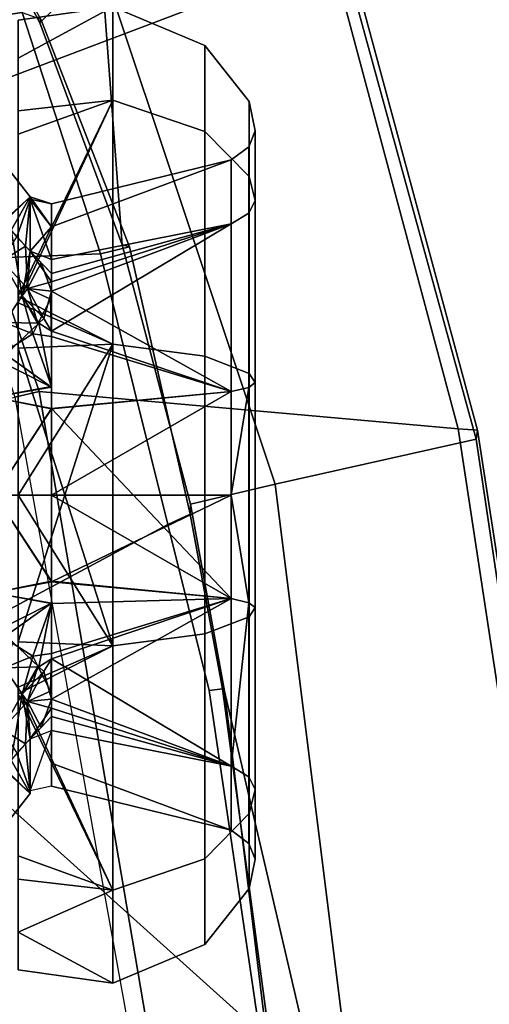
# Model space of a CAD drawing. Units: inches. Extents: x -2 to 180, y -6 to 122.
# Drawn here: x 33 to 34, y 27 to 29 of the extents above; entities that cross this region are included whole.
import ezdxf

# ---------------------------------------------------------------- set-up
doc = ezdxf.new("R2010")
doc.units = ezdxf.units.IN
doc.header["$MEASUREMENT"] = 0
for name, color, linetype in [('SEAT-FABRIC', 5, 'Continuous'), ('SEAT-FRAME', 5, 'Continuous'), ('SEAT-KNOBS', 5, 'Continuous')]:
    doc.layers.add(name, color=color, linetype=linetype)

# ---------------------------------------------------------------- blocks, each defined once
blk = doc.blocks.new('1sayl_suspmidbck_arms_1t')
at = {"layer": 'SEAT-FABRIC'}
for points in [[(6.1179, -7.9891, 18.513), (3.8588, -8.3968, 18.7536), (3.5433, -6.4163, 18.3822), (5.705, -6.1403, 18.2422)], [(7.3431, -8.8673, 17.3785), (8.1595, -8.5022, 17.1547), (7.6985, -7.3697, 18.2844), (6.9329, -7.7845, 18.3967)], [(7.3228, -8.2287, 16.4861), (7.1557, -8.0585, 16.4401), (7.8714, -7.6829, 16.328), (7.7567, -8.0003, 16.4122)], [(6.1342, -8.0568, 18.4975), (6.9329, -7.7845, 18.3967), (6.9215, -7.7167, 18.4134), (6.1179, -7.9891, 18.513)], [(7.3431, -8.8673, 17.3785), (6.9329, -7.7845, 18.3967), (6.1342, -8.0568, 18.4975), (6.0305, -9.2183, 17.683)], [(6.1342, -8.0568, 18.4975), (6.1179, -7.9891, 18.513), (3.8588, -8.3968, 18.7536), (3.8584, -8.4441, 18.7364)], [(3.362, -9.6239, 18.064), (6.0305, -9.2183, 17.683), (6.1342, -8.0568, 18.4975), (3.8584, -8.4441, 18.7364)], [(7.1557, -8.0585, 16.4401), (7.3228, -8.2287, 16.4861), (6.5401, -8.2865, 16.5213)], [(5.8771, -8.7106, 16.6897), (5.8213, -8.4757, 16.6063), (6.5401, -8.2865, 16.5213), (7.3228, -8.2287, 16.4861)], [(5.8771, -8.7106, 16.6897), (7.3228, -8.2287, 16.4861), (7.3099, -8.9086, 17.1801), (6.0018, -9.2673, 17.4877)], [(3.3412, -9.0272, 16.8951), (5.3033, -8.5699, 16.6496), (5.8213, -8.4757, 16.6063), (5.8771, -8.7106, 16.6897)], [(5.3033, -8.5699, 16.6496), (3.3412, -9.0272, 16.8951), (3.5552, -8.78, 16.7815), (4.3158, -8.6908, 16.7393)], [(5.8771, -8.7106, 16.6897), (6.0018, -9.2673, 17.4877), (3.3272, -9.6655, 17.8433), (3.3412, -9.0272, 16.8951)], [(6.0264, -9.2716, 17.6075), (7.3323, -8.9186, 17.2857), (7.3431, -8.8673, 17.3785), (6.0305, -9.2183, 17.683)], [(6.0264, -9.2716, 17.6075), (6.0018, -9.2673, 17.4877), (7.3099, -8.9086, 17.1801), (7.3323, -8.9186, 17.2857)], [(6.0264, -9.2716, 17.6075), (6.0305, -9.2183, 17.683), (3.362, -9.6239, 18.064), (3.3373, -9.6869, 17.9711)], [(6.0264, -9.2716, 17.6075), (3.3373, -9.6869, 17.9711), (3.3272, -9.6655, 17.8433), (6.0018, -9.2673, 17.4877)]]:
    blk.add_3dface(points, dxfattribs=at)
at = {"layer": 'SEAT-FRAME'}
for points in [[(7.1839, -8.0093, 16.2545), (7.0652, -7.2004, 15.7691), (7.6951, -6.8307, 15.6975), (7.9372, -7.5646, 16.1317)], [(7.1839, -8.0093, 16.2545), (6.5157, -8.2263, 16.3176), (6.4823, -7.3741, 15.8451), (7.0652, -7.2004, 15.7691)], [(6.5157, -8.2263, 16.3176), (5.7654, -8.4133, 16.4154), (5.3256, -7.5925, 15.8856), (6.4823, -7.3741, 15.8451)], [(3.5328, -8.7541, 16.6013), (4.1218, -7.7267, 15.95), (5.3256, -7.5925, 15.8856), (4.3594, -8.6669, 16.565)], [(5.3049, -8.528, 16.4753), (4.3594, -8.6669, 16.565), (5.3256, -7.5925, 15.8856), (5.7654, -8.4133, 16.4154)], [(7.9135, -7.6418, 16.2044), (7.8714, -7.6829, 16.328), (7.1557, -8.0585, 16.4401), (7.166, -8.0615, 16.322)], [(7.1839, -8.0093, 16.2545), (7.166, -8.0615, 16.322), (6.5349, -8.3067, 16.4083), (6.5157, -8.2263, 16.3176)], [(6.5349, -8.3067, 16.4083), (7.166, -8.0615, 16.322), (7.1557, -8.0585, 16.4401), (6.5401, -8.2865, 16.5213)], [(5.7654, -8.4133, 16.4154), (6.5157, -8.2263, 16.3176), (6.5349, -8.3067, 16.4083), (5.7944, -8.4749, 16.4881)], [(6.5349, -8.3067, 16.4083), (6.5401, -8.2865, 16.5213), (5.8213, -8.4757, 16.6063), (5.7944, -8.4749, 16.4881)], [(5.7654, -8.4133, 16.4154), (5.7944, -8.4749, 16.4881), (5.3095, -8.5651, 16.5383), (5.3049, -8.528, 16.4753)], [(5.3095, -8.5651, 16.5383), (5.7944, -8.4749, 16.4881), (5.8213, -8.4757, 16.6063), (5.3033, -8.5699, 16.6496)], [(4.3594, -8.6669, 16.565), (5.3049, -8.528, 16.4753), (5.3095, -8.5651, 16.5383), (4.2936, -8.7012, 16.6177)], [(5.3095, -8.5651, 16.5383), (5.3033, -8.5699, 16.6496), (4.3158, -8.6908, 16.7393), (4.2936, -8.7012, 16.6177)]]:
    blk.add_3dface(points, dxfattribs=at)
at = {"layer": 'SEAT-KNOBS'}
for points in [[(4.8552, -7.902, 12.7205), (5.0873, -7.9627, 13.0055), (5.0202, -8.0322, 12.6783)], [(5.0202, -8.0322, 12.2685), (4.8552, -7.902, 12.7205), (5.0202, -8.0322, 12.6783)], [(4.8552, -7.902, 12.2071), (4.8552, -7.902, 12.2264), (4.8552, -7.902, 12.7205), (5.0202, -8.0322, 12.2685)], [(5.0202, -8.0322, 12.2685), (5.0873, -7.9592, 11.9467), (4.8552, -7.902, 12.2071)], [(6.8389, -7.902, 12.2264), (6.6067, -7.9627, 11.9414), (6.6738, -8.0322, 12.2685)], [(6.6738, -8.0322, 12.6783), (6.6067, -7.9592, 13.0001), (6.8389, -7.902, 12.7398)], [(6.6738, -8.0322, 12.6783), (6.8389, -7.902, 12.2264), (6.6738, -8.0322, 12.2685)], [(6.8389, -7.902, 12.7398), (6.8389, -7.902, 12.7205), (6.8389, -7.902, 12.2264), (6.6738, -8.0322, 12.6783)], [(5.4001, -8.0389, 13.1441), (5.4365, -7.9829, 13.1625), (5.576, -7.9282, 13.2182), (5.5463, -8.0906, 13.1915)], [(5.5476, -8.0905, 11.7585), (5.4655, -7.9278, 11.7723), (5.4572, -7.9643, 11.771)], [(5.4655, -7.9278, 11.7723), (5.5476, -8.0905, 11.7585), (5.576, -7.9282, 11.7286)], [(5.6069, -8.0906, 13.2095), (5.5463, -8.0906, 13.1915), (5.576, -7.9282, 13.2182)], [(5.6081, -8.0905, 11.7399), (5.576, -7.9282, 11.7286), (5.5476, -8.0905, 11.7585)], [(5.6069, -8.0906, 13.2095), (5.576, -7.9282, 13.2182), (5.847, -7.9338, 13.2387)], [(5.6081, -8.0905, 11.7399), (5.847, -7.9338, 11.7081), (5.576, -7.9282, 11.7286)], [(5.847, -7.9338, 13.2387), (5.847, -8.0906, 13.2805), (5.6069, -8.0906, 13.2095)], [(5.847, -7.9338, 11.7081), (5.6081, -8.0905, 11.7399), (5.847, -8.0906, 11.6663)], [(6.0859, -8.0905, 13.207), (5.847, -7.9338, 13.2387), (6.118, -7.9282, 13.2182)], [(6.0871, -8.0906, 11.7374), (6.118, -7.9282, 11.7286), (5.847, -7.9338, 11.7081)], [(5.847, -7.9338, 13.2387), (6.0859, -8.0905, 13.207), (5.847, -8.0906, 13.2805)], [(5.847, -7.9338, 11.7081), (5.847, -8.0906, 11.6663), (6.0871, -8.0906, 11.7374)], [(6.0859, -8.0905, 13.207), (6.118, -7.9282, 13.2182), (6.1464, -8.0905, 13.1884)], [(6.0871, -8.0906, 11.7374), (6.1477, -8.0906, 11.7553), (6.118, -7.9282, 11.7286)], [(6.2285, -7.9278, 13.1745), (6.1464, -8.0905, 13.1884), (6.118, -7.9282, 13.2182)], [(6.2939, -8.0389, 11.8028), (6.2575, -7.9829, 11.7843), (6.118, -7.9282, 11.7286), (6.1477, -8.0906, 11.7553)], [(6.1464, -8.0905, 13.1884), (6.2285, -7.9278, 13.1745), (6.2368, -7.9643, 13.1758)], [(5.0873, -7.9592, 11.9467), (5.0202, -8.0322, 12.2685), (5.0272, -8.0322, 12.254), (5.1316, -7.9951, 11.9541)], [(5.1126, -7.979, 12.9951), (5.0202, -8.0322, 12.6783), (5.0873, -7.9627, 13.0055)], [(5.2951, -8.01, 13.11), (5.1126, -7.979, 12.9951), (5.1975, -7.9545, 13.1095)], [(5.1975, -7.9545, 11.8374), (5.1316, -7.9951, 11.9541), (5.1576, -8.0188, 11.9552)], [(5.1576, -8.0188, 11.9552), (5.2744, -8.024, 11.8531), (5.1975, -7.9545, 11.8374)], [(5.2951, -8.01, 13.11), (5.1975, -7.9545, 13.1095), (5.3685, -7.9604, 13.1681)], [(5.2951, -8.01, 11.8368), (5.1975, -7.9545, 11.8374), (5.2744, -8.024, 11.8531)], [(5.2951, -8.01, 11.8368), (5.3685, -7.9604, 11.7787), (5.1975, -7.9545, 11.8374)], [(5.3685, -7.9604, 13.1681), (5.4001, -8.0389, 13.1441), (5.2951, -8.01, 13.11)], [(5.2951, -8.01, 11.8368), (5.3711, -8.0556, 11.824), (5.3685, -7.9604, 11.7787)], [(5.4001, -8.0389, 13.1441), (5.3685, -7.9604, 13.1681), (5.371, -7.9555, 13.1693), (5.4365, -7.9829, 13.1625)], [(5.4391, -7.9835, 11.7822), (5.3685, -7.9604, 11.7787), (5.3711, -8.0556, 11.824)], [(5.4572, -7.9643, 11.771), (5.4391, -7.9835, 11.7822), (5.3711, -8.0556, 11.824), (5.5476, -8.0905, 11.7585)], [(6.2368, -7.9643, 13.1758), (6.2549, -7.9835, 13.1647), (6.3229, -8.0556, 13.1229), (6.1464, -8.0905, 13.1884)], [(6.2549, -7.9835, 13.1647), (6.3255, -7.9604, 13.1681), (6.3229, -8.0556, 13.1229)], [(6.2939, -8.0389, 11.8028), (6.3255, -7.9604, 11.7787), (6.323, -7.9555, 11.7776), (6.2575, -7.9829, 11.7843)], [(6.3255, -7.9604, 11.7787), (6.2939, -8.0389, 11.8028), (6.3989, -8.01, 11.8368)], [(6.3989, -8.01, 13.11), (6.3229, -8.0556, 13.1229), (6.3255, -7.9604, 13.1681)], [(6.3989, -8.01, 13.11), (6.3255, -7.9604, 13.1681), (6.4965, -7.9545, 13.1095)], [(6.3989, -8.01, 11.8368), (6.4965, -7.9545, 11.8374), (6.3255, -7.9604, 11.7787)], [(6.3989, -8.01, 13.11), (6.4965, -7.9545, 13.1095), (6.4196, -8.024, 13.0937)], [(6.3989, -8.01, 11.8368), (6.5814, -7.979, 11.9518), (6.4965, -7.9545, 11.8374)], [(6.5364, -8.0188, 12.9916), (6.4196, -8.024, 13.0937), (6.4965, -7.9545, 13.1095)], [(6.4965, -7.9545, 13.1095), (6.5624, -7.9951, 12.9928), (6.5364, -8.0188, 12.9916)], [(6.6067, -7.9592, 13.0001), (6.6738, -8.0322, 12.6783), (6.6668, -8.0322, 12.6929), (6.5624, -7.9951, 12.9928)], [(6.5814, -7.979, 11.9518), (6.6738, -8.0322, 12.2685), (6.6067, -7.9627, 11.9414)], [(5.1713, -8.0322, 12.9921), (5.0272, -8.0322, 12.6929), (5.0202, -8.0322, 12.6783), (5.1126, -7.979, 12.9951)], [(5.1316, -7.9951, 11.9541), (5.0272, -8.0322, 12.254), (5.1576, -8.0188, 11.9552)], [(5.1126, -7.979, 12.9951), (5.2951, -8.01, 13.11), (5.1713, -8.0322, 12.9921)], [(6.5814, -7.979, 11.9518), (6.3989, -8.01, 11.8368), (6.5227, -8.0322, 11.9548)], [(6.5227, -8.0322, 11.9548), (6.6668, -8.0322, 12.254), (6.6738, -8.0322, 12.2685), (6.5814, -7.979, 11.9518)], [(6.5624, -7.9951, 12.9928), (6.6668, -8.0322, 12.6929), (6.5364, -8.0188, 12.9916)], [(4.5313, -7.999, 12.4734), (4.6359, -7.999, 12.1515), (4.7523, -8.261, 11.6781), (4.4939, -8.261, 12.4734)], [(4.6359, -7.999, 12.7953), (4.5313, -7.999, 12.4734), (4.4939, -8.261, 12.4734)], [(4.7826, -7.999, 13.2468), (4.6359, -7.999, 12.7953), (4.4939, -8.261, 12.4734), (4.7523, -8.261, 13.2688)], [(4.7826, -7.999, 11.7001), (4.7523, -8.261, 11.6781), (4.6359, -7.999, 12.1515)], [(4.7523, -8.261, 11.6781), (4.7826, -7.999, 11.7001), (4.8467, -7.999, 11.6187)], [(5.3146, -7.999, 11.3062), (4.7523, -8.261, 11.6781), (4.8467, -7.999, 11.6187)], [(4.7523, -8.261, 11.6781), (5.3146, -7.999, 11.3062), (5.4289, -8.261, 11.1865)], [(4.7523, -8.261, 13.2688), (5.2962, -7.999, 13.6683), (4.8467, -7.999, 13.3281)], [(5.4289, -8.261, 13.7604), (5.2964, -7.999, 13.6684), (5.2962, -7.999, 13.6683), (4.7523, -8.261, 13.2688)], [(4.8467, -7.999, 13.3281), (4.7826, -7.999, 13.2468), (4.7523, -8.261, 13.2688)], [(5.1713, -8.0322, 11.9548), (5.1576, -8.0188, 11.9552), (5.0272, -8.0322, 12.254)], [(5.2744, -8.024, 11.8531), (5.1576, -8.0188, 11.9552), (5.1713, -8.0322, 11.9548)], [(5.2744, -8.024, 13.0937), (5.1713, -8.0322, 12.9921), (5.2951, -8.01, 13.11)], [(5.2951, -8.01, 13.11), (5.3726, -8.053, 13.123), (5.2744, -8.024, 13.0937)], [(5.2744, -8.024, 11.8531), (5.358, -8.0695, 11.8321), (5.2951, -8.01, 11.8368)], [(5.3726, -8.053, 13.123), (5.2951, -8.01, 13.11), (5.4001, -8.0389, 13.1441)], [(5.3711, -8.0556, 11.824), (5.2951, -8.01, 11.8368), (5.358, -8.0695, 11.8321)], [(5.847, -7.999, 13.7892), (5.4456, -7.999, 13.7011), (5.2964, -7.999, 13.6684), (5.4289, -8.261, 13.7604)], [(5.4404, -7.999, 11.2221), (5.4289, -8.261, 11.1865), (5.3146, -7.999, 11.3062)], [(5.4289, -8.261, 11.1865), (5.4404, -7.999, 11.2221), (6.2652, -8.261, 11.1865)], [(6.2652, -8.261, 13.7604), (6.2536, -7.999, 13.7248), (5.4289, -8.261, 13.7604)], [(5.847, -7.999, 13.7892), (5.4289, -8.261, 13.7604), (6.2536, -7.999, 13.7248)], [(5.847, -7.999, 11.1577), (6.2652, -8.261, 11.1865), (5.4404, -7.999, 11.2221)], [(5.847, -7.999, 11.1577), (6.2484, -7.999, 11.2457), (6.3976, -7.999, 11.2784), (6.2652, -8.261, 11.1865)], [(6.2536, -7.999, 13.7248), (6.2652, -8.261, 13.7604), (6.3794, -7.999, 13.6407)], [(6.2652, -8.261, 11.1865), (6.3976, -7.999, 11.2784), (6.3978, -7.999, 11.2786), (6.9417, -8.261, 11.6781)], [(6.9417, -8.261, 13.2688), (6.3794, -7.999, 13.6407), (6.2652, -8.261, 13.7604)], [(6.3214, -8.053, 11.8239), (6.3989, -8.01, 11.8368), (6.2939, -8.0389, 11.8028)], [(6.3989, -8.01, 11.8368), (6.3214, -8.053, 11.8239), (6.4196, -8.024, 11.8531)], [(6.3229, -8.0556, 13.1229), (6.3989, -8.01, 13.11), (6.336, -8.0695, 13.1148)], [(6.4196, -8.024, 13.0937), (6.336, -8.0695, 13.1148), (6.3989, -8.01, 13.11)], [(6.3794, -7.999, 13.6407), (6.9417, -8.261, 13.2688), (6.8473, -7.999, 13.3281)], [(6.9417, -8.261, 11.6781), (6.3978, -7.999, 11.2786), (6.8473, -7.999, 11.6187)], [(6.4196, -8.024, 11.8531), (6.5227, -8.0322, 11.9548), (6.3989, -8.01, 11.8368)], [(6.4196, -8.024, 13.0937), (6.5364, -8.0188, 12.9916), (6.5227, -8.0322, 12.9921)], [(6.5227, -8.0322, 12.9921), (6.5364, -8.0188, 12.9916), (6.6668, -8.0322, 12.6929)], [(6.8473, -7.999, 11.6187), (6.9115, -7.999, 11.7001), (6.9417, -8.261, 11.6781)], [(6.9417, -8.261, 13.2688), (6.9115, -7.999, 13.2468), (6.8473, -7.999, 13.3281)], [(6.9115, -7.999, 11.7001), (7.0581, -7.999, 12.1515), (7.2002, -8.261, 12.4734), (6.9417, -8.261, 11.6781)], [(7.2002, -8.261, 12.4734), (7.0581, -7.999, 12.7953), (6.9115, -7.999, 13.2468), (6.9417, -8.261, 13.2688)], [(7.2002, -8.261, 12.4734), (7.1627, -7.999, 12.4734), (7.0581, -7.999, 12.7953)], [(7.1627, -7.999, 12.4734), (7.2002, -8.261, 12.4734), (7.0581, -7.999, 12.1515)], [(5.1941, -8.0906, 12.9478), (5.1041, -8.0906, 12.6708), (5.0399, -8.0906, 12.4734), (5.0272, -8.0322, 12.6929)], [(5.2744, -8.024, 13.0937), (5.2564, -8.0906, 13.0235), (5.1713, -8.0322, 12.9921)], [(5.2744, -8.024, 11.8531), (5.1713, -8.0322, 11.9548), (5.2031, -8.0627, 11.9523)], [(5.2333, -8.0906, 11.9493), (5.2031, -8.0627, 11.9523), (5.1713, -8.0322, 11.9548), (5.1941, -8.0906, 11.999)], [(5.2333, -8.0906, 12.9976), (5.1713, -8.0322, 12.9921), (5.2564, -8.0906, 13.0235)], [(5.2031, -8.0627, 11.9523), (5.2817, -8.0905, 11.8974), (5.2744, -8.024, 11.8531)], [(5.2564, -8.0906, 13.0235), (5.2744, -8.024, 13.0937), (5.2817, -8.0905, 13.0495)], [(5.3038, -8.0882, 13.0703), (5.2744, -8.024, 13.0937), (5.3726, -8.053, 13.123)], [(5.3038, -8.0882, 13.0703), (5.2817, -8.0905, 13.0495), (5.2744, -8.024, 13.0937)], [(5.358, -8.0695, 11.8321), (5.2744, -8.024, 11.8531), (5.2817, -8.0905, 11.8974)], [(5.3038, -8.0882, 13.0703), (5.3726, -8.053, 13.123), (5.4001, -8.0389, 13.1441), (5.4078, -8.0906, 13.1505)], [(5.4078, -8.0906, 13.1505), (5.4001, -8.0389, 13.1441), (5.5463, -8.0906, 13.1915)], [(6.2862, -8.0906, 11.7963), (6.2939, -8.0389, 11.8028), (6.1477, -8.0906, 11.7553)], [(6.3902, -8.0882, 11.8766), (6.3214, -8.053, 11.8239), (6.2939, -8.0389, 11.8028), (6.2862, -8.0906, 11.7963)], [(6.3902, -8.0882, 11.8766), (6.4196, -8.024, 11.8531), (6.3214, -8.053, 11.8239)], [(6.336, -8.0695, 13.1148), (6.4196, -8.024, 13.0937), (6.4123, -8.0905, 13.0495)], [(6.3902, -8.0882, 11.8766), (6.4123, -8.0905, 11.8974), (6.4196, -8.024, 11.8531)], [(6.4909, -8.0627, 12.9946), (6.4123, -8.0905, 13.0495), (6.4196, -8.024, 13.0937)], [(6.4376, -8.0906, 11.9233), (6.4196, -8.024, 11.8531), (6.4123, -8.0905, 11.8974)], [(6.4196, -8.024, 13.0937), (6.5227, -8.0322, 12.9921), (6.4909, -8.0627, 12.9946)], [(6.4196, -8.024, 11.8531), (6.4376, -8.0906, 11.9233), (6.5227, -8.0322, 11.9548)], [(6.4607, -8.0906, 11.9493), (6.5227, -8.0322, 11.9548), (6.4376, -8.0906, 11.9233)], [(6.4607, -8.0906, 12.9976), (6.4909, -8.0627, 12.9946), (6.5227, -8.0322, 12.9921), (6.5, -8.0906, 12.9478)], [(6.5, -8.0906, 11.999), (6.5227, -8.0322, 11.9548), (6.4607, -8.0906, 11.9493)], [(6.5, -8.0906, 12.9478), (6.5227, -8.0322, 12.9921), (6.59, -8.0906, 12.6708)], [(6.5227, -8.0322, 11.9548), (6.5, -8.0906, 11.999), (6.6668, -8.0322, 12.254)], [(6.59, -8.0906, 12.276), (6.6668, -8.0322, 12.254), (6.5, -8.0906, 11.999)], [(6.6668, -8.0322, 12.6929), (6.59, -8.0906, 12.6708), (6.5227, -8.0322, 12.9921)], [(6.59, -8.0906, 12.6708), (6.6668, -8.0322, 12.6929), (6.6541, -8.0906, 12.4734)], [(6.6668, -8.0322, 12.254), (6.59, -8.0906, 12.276), (6.6738, -8.0322, 12.2685)], [(6.6541, -8.0906, 12.4734), (6.6738, -8.0322, 12.2685), (6.59, -8.0906, 12.276)], [(6.6541, -8.0906, 12.4734), (6.6738, -8.0322, 12.6783), (6.6738, -8.0322, 12.2685)], [(6.6738, -8.0322, 12.6783), (6.6541, -8.0906, 12.4734), (6.6668, -8.0322, 12.6929)], [(5.2817, -8.0905, 11.8974), (5.2031, -8.0627, 11.9523), (5.2333, -8.0906, 11.9493)], [(5.3933, -8.0905, 11.806), (5.358, -8.0695, 11.8321), (5.2817, -8.0905, 11.8974)], [(5.358, -8.0695, 11.8321), (5.3933, -8.0905, 11.806), (5.3711, -8.0556, 11.824)], [(5.5476, -8.0905, 11.7585), (5.3711, -8.0556, 11.824), (5.3933, -8.0905, 11.806)], [(6.1464, -8.0905, 13.1884), (6.3229, -8.0556, 13.1229), (6.3008, -8.0905, 13.1409)], [(6.336, -8.0695, 13.1148), (6.3008, -8.0905, 13.1409), (6.3229, -8.0556, 13.1229)], [(6.3008, -8.0905, 13.1409), (6.336, -8.0695, 13.1148), (6.4123, -8.0905, 13.0495)], [(6.4123, -8.0905, 13.0495), (6.4909, -8.0627, 12.9946), (6.4607, -8.0906, 12.9976)], [(4.9179, -8.5885, 12.4734), (5.0399, -8.0906, 12.4734), (5.1041, -8.0906, 12.6708)], [(5.0399, -8.0906, 12.4734), (4.9179, -8.5885, 12.4734), (5.1041, -8.0906, 12.276)], [(5.1941, -8.0906, 11.999), (5.1041, -8.0906, 12.276), (4.9179, -8.5885, 12.4734), (5.0954, -8.5885, 11.9273)], [(4.9179, -8.5885, 12.4734), (5.1041, -8.0906, 12.6708), (5.1941, -8.0906, 12.9478), (5.0954, -8.5885, 13.0195)], [(5.0954, -8.5885, 11.9273), (5.2817, -8.0905, 11.8974), (5.2333, -8.0906, 11.9493)], [(5.2817, -8.0905, 11.8974), (5.0954, -8.5885, 11.9273), (5.3933, -8.0905, 11.806)], [(5.5599, -8.5885, 11.5898), (5.3933, -8.0905, 11.806), (5.0954, -8.5885, 11.9273)], [(5.2817, -8.0905, 13.0495), (5.0954, -8.5885, 13.0195), (5.2564, -8.0906, 13.0235)], [(5.0954, -8.5885, 13.0195), (5.2817, -8.0905, 13.0495), (5.5599, -8.5885, 13.357)], [(5.2333, -8.0906, 11.9493), (5.1941, -8.0906, 11.999), (5.0954, -8.5885, 11.9273)], [(5.0954, -8.5885, 13.0195), (5.1941, -8.0906, 12.9478), (5.2333, -8.0906, 12.9976)], [(5.2333, -8.0906, 12.9976), (5.2564, -8.0906, 13.0235), (5.0954, -8.5885, 13.0195)], [(5.4078, -8.0906, 13.1505), (5.2817, -8.0905, 13.0495), (5.3038, -8.0882, 13.0703)], [(5.4078, -8.0906, 13.1505), (5.5599, -8.5885, 13.357), (5.2817, -8.0905, 13.0495)], [(5.6081, -8.0905, 11.7399), (5.5476, -8.0905, 11.7585), (5.3933, -8.0905, 11.806), (5.5599, -8.5885, 11.5898)], [(5.4078, -8.0906, 13.1505), (5.5463, -8.0906, 13.1915), (5.5599, -8.5885, 13.357)], [(5.6069, -8.0906, 13.2095), (5.5599, -8.5885, 13.357), (5.5463, -8.0906, 13.1915)], [(5.5599, -8.5885, 11.5898), (5.847, -8.0906, 11.6663), (5.6081, -8.0905, 11.7399)], [(5.847, -8.0906, 11.6663), (5.5599, -8.5885, 11.5898), (6.0871, -8.0906, 11.7374)], [(6.1341, -8.5885, 11.5898), (6.0871, -8.0906, 11.7374), (5.5599, -8.5885, 11.5898)], [(5.5599, -8.5885, 13.357), (5.6069, -8.0906, 13.2095), (5.847, -8.5885, 13.4025)], [(5.847, -8.0906, 13.2805), (5.847, -8.5885, 13.4025), (5.6069, -8.0906, 13.2095)], [(6.0859, -8.0905, 13.207), (6.1341, -8.5885, 13.357), (5.847, -8.0906, 13.2805)], [(5.847, -8.5885, 13.4025), (5.847, -8.0906, 13.2805), (6.1341, -8.5885, 13.357)], [(6.0859, -8.0905, 13.207), (6.1464, -8.0905, 13.1884), (6.3008, -8.0905, 13.1409), (6.1341, -8.5885, 13.357)], [(6.2862, -8.0906, 11.7963), (6.1477, -8.0906, 11.7553), (6.0871, -8.0906, 11.7374), (6.1341, -8.5885, 11.5898)], [(6.1341, -8.5885, 13.357), (6.3008, -8.0905, 13.1409), (6.5986, -8.5885, 13.0195)], [(6.5986, -8.5885, 11.9273), (6.4123, -8.0905, 11.8974), (6.1341, -8.5885, 11.5898)], [(6.2862, -8.0906, 11.7963), (6.1341, -8.5885, 11.5898), (6.4123, -8.0905, 11.8974)], [(6.2862, -8.0906, 11.7963), (6.4123, -8.0905, 11.8974), (6.3902, -8.0882, 11.8766)], [(6.4123, -8.0905, 13.0495), (6.5986, -8.5885, 13.0195), (6.3008, -8.0905, 13.1409)], [(6.5986, -8.5885, 13.0195), (6.4123, -8.0905, 13.0495), (6.4607, -8.0906, 12.9976)], [(6.4123, -8.0905, 11.8974), (6.5986, -8.5885, 11.9273), (6.4376, -8.0906, 11.9233)], [(6.4607, -8.0906, 11.9493), (6.4376, -8.0906, 11.9233), (6.5986, -8.5885, 11.9273)], [(6.4607, -8.0906, 12.9976), (6.5, -8.0906, 12.9478), (6.5986, -8.5885, 13.0195)], [(6.5986, -8.5885, 11.9273), (6.5, -8.0906, 11.999), (6.4607, -8.0906, 11.9493)], [(6.5, -8.0906, 12.9478), (6.59, -8.0906, 12.6708), (6.7761, -8.5885, 12.4734), (6.5986, -8.5885, 13.0195)], [(6.7761, -8.5885, 12.4734), (6.59, -8.0906, 12.276), (6.5, -8.0906, 11.999), (6.5986, -8.5885, 11.9273)], [(6.7761, -8.5885, 12.4734), (6.6541, -8.0906, 12.4734), (6.59, -8.0906, 12.276)], [(6.6541, -8.0906, 12.4734), (6.7761, -8.5885, 12.4734), (6.59, -8.0906, 12.6708)], [(4.6012, -8.5159, 12.4734), (4.4939, -8.261, 12.4734), (4.7523, -8.261, 11.6781), (4.8391, -8.5159, 11.7412)], [(4.8391, -8.5159, 13.2057), (4.7523, -8.261, 13.2688), (4.4939, -8.261, 12.4734), (4.6012, -8.5159, 12.4734)], [(5.462, -8.5159, 13.6583), (5.4289, -8.261, 13.7604), (4.7523, -8.261, 13.2688), (4.8391, -8.5159, 13.2057)], [(4.8391, -8.5159, 11.7412), (4.7523, -8.261, 11.6781), (5.4289, -8.261, 11.1865), (5.462, -8.5159, 11.2886)], [(6.232, -8.5159, 13.6583), (6.2652, -8.261, 13.7604), (5.4289, -8.261, 13.7604), (5.462, -8.5159, 13.6583)], [(5.462, -8.5159, 11.2886), (5.4289, -8.261, 11.1865), (6.2652, -8.261, 11.1865), (6.232, -8.5159, 11.2886)], [(6.8549, -8.5159, 13.2057), (6.9417, -8.261, 13.2688), (6.2652, -8.261, 13.7604), (6.232, -8.5159, 13.6583)], [(6.232, -8.5159, 11.2886), (6.2652, -8.261, 11.1865), (6.9417, -8.261, 11.6781), (6.8549, -8.5159, 11.7412)], [(7.0928, -8.5159, 12.4734), (7.2002, -8.261, 12.4734), (6.9417, -8.261, 13.2688), (6.8549, -8.5159, 13.2057)], [(6.8549, -8.5159, 11.7412), (6.9417, -8.261, 11.6781), (7.2002, -8.261, 12.4734), (7.0928, -8.5159, 12.4734)], [(4.7562, -8.6388, 12.4734), (4.6012, -8.5159, 12.4734), (4.8391, -8.5159, 11.7412), (4.9645, -8.6388, 11.8323)], [(4.9645, -8.6388, 13.1146), (4.8391, -8.5159, 13.2057), (4.6012, -8.5159, 12.4734), (4.7562, -8.6388, 12.4734)], [(5.5099, -8.6388, 13.5109), (5.462, -8.5159, 13.6583), (4.8391, -8.5159, 13.2057), (4.9645, -8.6388, 13.1146)], [(4.9645, -8.6388, 11.8323), (4.8391, -8.5159, 11.7412), (5.462, -8.5159, 11.2886), (5.5099, -8.6388, 11.436)], [(6.1841, -8.6388, 13.5109), (6.232, -8.5159, 13.6583), (5.462, -8.5159, 13.6583), (5.5099, -8.6388, 13.5109)], [(5.5099, -8.6388, 11.436), (5.462, -8.5159, 11.2886), (6.232, -8.5159, 11.2886), (6.1841, -8.6388, 11.436)], [(6.7295, -8.6388, 13.1146), (6.8549, -8.5159, 13.2057), (6.232, -8.5159, 13.6583), (6.1841, -8.6388, 13.5109)], [(6.1841, -8.6388, 11.436), (6.232, -8.5159, 11.2886), (6.8549, -8.5159, 11.7412), (6.7295, -8.6388, 11.8323)], [(6.9379, -8.6388, 12.4734), (7.0928, -8.5159, 12.4734), (6.8549, -8.5159, 13.2057), (6.7295, -8.6388, 13.1146)], [(6.7295, -8.6388, 11.8323), (6.8549, -8.5159, 11.7412), (7.0928, -8.5159, 12.4734), (6.9379, -8.6388, 12.4734)], [(4.8815, -8.6382, 12.4734), (4.9179, -8.5885, 12.4734), (5.0954, -8.5885, 13.0195), (5.0659, -8.6382, 13.0409)], [(5.0659, -8.6382, 11.9059), (5.0954, -8.5885, 11.9273), (4.9179, -8.5885, 12.4734), (4.8815, -8.6382, 12.4734)], [(5.0659, -8.6382, 13.0409), (5.0954, -8.5885, 13.0195), (5.5486, -8.6382, 13.3917)], [(5.5486, -8.6382, 11.5552), (5.5599, -8.5885, 11.5898), (5.0954, -8.5885, 11.9273), (5.0659, -8.6382, 11.9059)], [(5.0954, -8.5885, 13.0195), (5.5599, -8.5885, 13.357), (5.5486, -8.6382, 13.3917)], [(6.1454, -8.6382, 11.5552), (6.1341, -8.5885, 11.5898), (5.5599, -8.5885, 11.5898), (5.5486, -8.6382, 11.5552)], [(5.5486, -8.6382, 13.3917), (5.847, -8.5885, 13.4025), (6.1454, -8.6382, 13.3917)], [(5.847, -8.5885, 13.4025), (5.5486, -8.6382, 13.3917), (5.5599, -8.5885, 13.357)], [(6.1341, -8.5885, 13.357), (6.1454, -8.6382, 13.3917), (5.847, -8.5885, 13.4025)], [(6.6281, -8.6382, 11.9059), (6.5986, -8.5885, 11.9273), (6.1341, -8.5885, 11.5898), (6.1454, -8.6382, 11.5552)], [(6.1454, -8.6382, 13.3917), (6.1341, -8.5885, 13.357), (6.5986, -8.5885, 13.0195), (6.6281, -8.6382, 13.0409)], [(6.8125, -8.6382, 12.4734), (6.7761, -8.5885, 12.4734), (6.5986, -8.5885, 11.9273), (6.6281, -8.6382, 11.9059)], [(6.6281, -8.6382, 13.0409), (6.5986, -8.5885, 13.0195), (6.7761, -8.5885, 12.4734), (6.8125, -8.6382, 12.4734)], [(4.838, -8.655, 12.4734), (4.7562, -8.6388, 12.4734), (4.9645, -8.6388, 11.8323), (5.0307, -8.655, 11.8804)], [(5.0307, -8.655, 13.0665), (4.9645, -8.6388, 13.1146), (4.7562, -8.6388, 12.4734), (4.838, -8.655, 12.4734)], [(4.8815, -8.6382, 12.4734), (4.838, -8.655, 12.4734), (5.0307, -8.655, 11.8804), (5.0659, -8.6382, 11.9059)], [(5.0659, -8.6382, 13.0409), (5.0307, -8.655, 13.0665), (4.838, -8.655, 12.4734), (4.8815, -8.6382, 12.4734)], [(5.5352, -8.655, 13.433), (5.5099, -8.6388, 13.5109), (4.9645, -8.6388, 13.1146), (5.0307, -8.655, 13.0665)], [(5.0307, -8.655, 11.8804), (4.9645, -8.6388, 11.8323), (5.5099, -8.6388, 11.436), (5.5352, -8.655, 11.5138)], [(5.5486, -8.6382, 13.3917), (5.5352, -8.655, 13.433), (5.0307, -8.655, 13.0665), (5.0659, -8.6382, 13.0409)], [(5.0659, -8.6382, 11.9059), (5.0307, -8.655, 11.8804), (5.5352, -8.655, 11.5138), (5.5486, -8.6382, 11.5552)], [(6.1588, -8.655, 13.433), (6.1841, -8.6388, 13.5109), (5.5099, -8.6388, 13.5109), (5.5352, -8.655, 13.433)], [(5.5352, -8.655, 11.5138), (5.5099, -8.6388, 11.436), (6.1841, -8.6388, 11.436), (6.1588, -8.655, 11.5138)], [(6.1454, -8.6382, 13.3917), (6.1588, -8.655, 13.433), (5.5352, -8.655, 13.433), (5.5486, -8.6382, 13.3917)], [(5.5486, -8.6382, 11.5552), (5.5352, -8.655, 11.5138), (6.1588, -8.655, 11.5138), (6.1454, -8.6382, 11.5552)], [(6.6281, -8.6382, 13.0409), (6.6633, -8.655, 13.0665), (6.1588, -8.655, 13.433), (6.1454, -8.6382, 13.3917)], [(6.1454, -8.6382, 11.5552), (6.1588, -8.655, 11.5138), (6.6633, -8.655, 11.8804), (6.6281, -8.6382, 11.9059)], [(6.6633, -8.655, 13.0665), (6.7295, -8.6388, 13.1146), (6.1841, -8.6388, 13.5109), (6.1588, -8.655, 13.433)], [(6.1588, -8.655, 11.5138), (6.1841, -8.6388, 11.436), (6.7295, -8.6388, 11.8323), (6.6633, -8.655, 11.8804)], [(6.8125, -8.6382, 12.4734), (6.856, -8.655, 12.4734), (6.6633, -8.655, 13.0665), (6.6281, -8.6382, 13.0409)], [(6.6281, -8.6382, 11.9059), (6.6633, -8.655, 11.8804), (6.856, -8.655, 12.4734), (6.8125, -8.6382, 12.4734)], [(6.856, -8.655, 12.4734), (6.9379, -8.6388, 12.4734), (6.7295, -8.6388, 13.1146), (6.6633, -8.655, 13.0665)], [(6.6633, -8.655, 11.8804), (6.7295, -8.6388, 11.8323), (6.9379, -8.6388, 12.4734), (6.856, -8.655, 12.4734)]]:
    blk.add_3dface(points, dxfattribs=at)
for points, invisible_edges in [([(5.0399, -8.0906, 12.4734), (5.0202, -8.0322, 12.2685), (5.0202, -8.0322, 12.6783)], 13), ([(5.0202, -8.0322, 12.2685), (5.0399, -8.0906, 12.4734), (5.0272, -8.0322, 12.254)], 3), ([(5.0272, -8.0322, 12.6929), (5.0399, -8.0906, 12.4734), (5.0202, -8.0322, 12.6783)], 3), ([(5.1041, -8.0906, 12.276), (5.0272, -8.0322, 12.254), (5.0399, -8.0906, 12.4734)], 3), ([(5.0272, -8.0322, 12.254), (5.1041, -8.0906, 12.276), (5.1713, -8.0322, 11.9548)], 3), ([(5.1713, -8.0322, 12.9921), (5.1941, -8.0906, 12.9478), (5.0272, -8.0322, 12.6929)], 3), ([(5.1941, -8.0906, 11.999), (5.1713, -8.0322, 11.9548), (5.1041, -8.0906, 12.276)], 3), ([(5.1713, -8.0322, 12.9921), (5.2333, -8.0906, 12.9976), (5.1941, -8.0906, 12.9478)], 12)]:
    blk.add_3dface(points, dxfattribs=dict(at, invisible_edges=invisible_edges))

msp = doc.modelspace()

# ---------------------------------------------------------------- block references
at = {"rotation": 90}
msp.add_blockref('1sayl_suspmidbck_arms_1t', (25.1228, 22.1239, 10.6599), dxfattribs=at)

doc.saveas('drawing.dxf')
